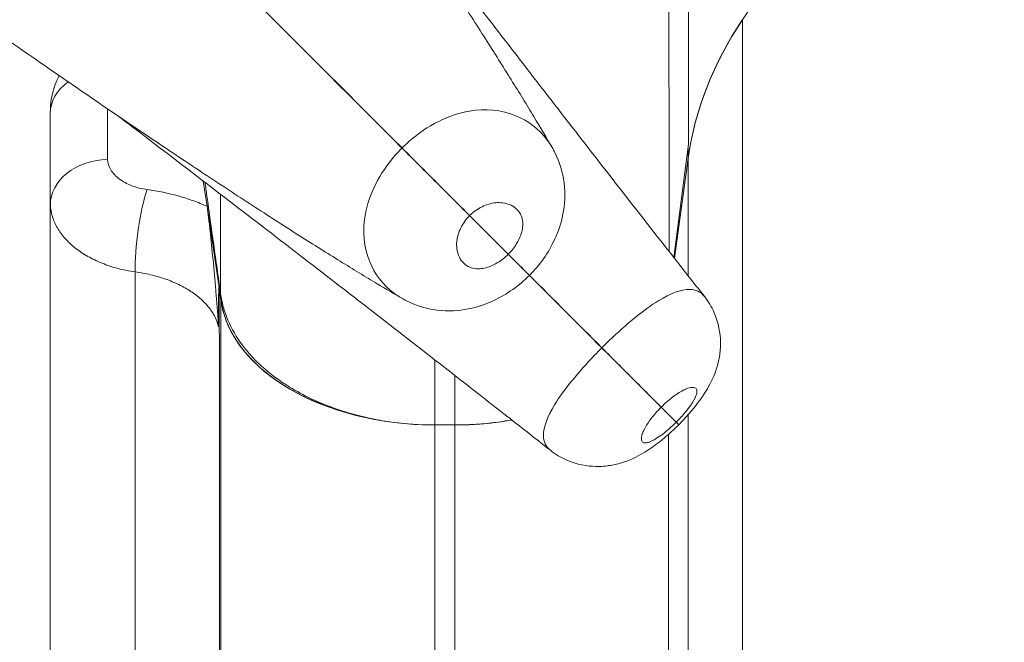
# Model space of a CAD drawing. Units: inches. Extents: x 1223937 to 1234115, y 910012 to 918186.
# Drawn here: x 1226863 to 1227001, y 913785 to 913872 of the extents above; entities that cross this region are included whole.
import ezdxf

# ---------------------------------------------------------------- set-up
doc = ezdxf.new("R2010")
doc.units = ezdxf.units.IN
doc.header["$MEASUREMENT"] = 0
doc.styles.get("Standard").update_dxf_attribs({"font": 'arial.ttf'})
doc.dimstyles.get("Standard").update_dxf_attribs({"dimtxt": 0.18, "dimasz": 0.18, "dimexe": 0.18, "dimexo": 0.0625, "dimgap": 0.09, "dimtad": 0, "dimtih": 1, "dimtoh": 1, "dimdec": 4, "dimzin": 0, "dimdsep": 46, "dimtxsty": 'Standard', "dimcen": 0.09, "dimadec": 0, "dimazin": 0, "dimtfac": 1, "dimtdec": 4, "dimtofl": 0, "dimtmove": 0, "dimatfit": 3, "dimfxl": 1, "dimtolj": 1, "dimtzin": 0, "dimarcsym": 0})

# ---------------------------------------------------------------- blocks, each defined once
blk = doc.blocks.new('*D24')
at = {"color": 0, "lineweight": -2, "transparency": 16777216}
for p, q in [((1224286.61, 917776.42), (1224186.43, 917776.42)), ((1224186.61, 917656.42), (1224186.61, 910131.78)), ((1224286.61, 910011.78), (1224186.43, 910011.78))]:
    blk.add_line(p, q, dxfattribs=at)
at = {"color": 0, "transparency": 16777216}
for points in [[(1224166.61, 917656.42), (1224206.61, 917656.42), (1224186.61, 917776.42)], [(1224166.61, 910131.78), (1224206.61, 910131.78), (1224186.61, 910011.78)]]:
    blk.add_solid(points, dxfattribs=at)
at = {"layer": 'Defpoints', "color": 0, "transparency": 16777216}
for p in [(1226818.26, 917776.42), (1224186.61, 910011.78), (1228663.76, 910011.78)]:
    blk.add_point(p, dxfattribs=at)
at = {"color": 0, "transparency": 16777216, "insert": (1224055.07, 913894.1), "char_height": 180, "attachment_point": 5, "rotation": 90}
blk.add_mtext('\\A1;775', dxfattribs=at)

msp = doc.modelspace()

# ---------------------------------------------------------------- linework, layer by layer
at = {"color": 0, "linetype": 'Continuous', "lineweight": 0}
for p, q in [((1226964.27813, 913871.70495), (1226964.27813, 913548.51521)), ((1226867.59502, 913858.87638), (1226867.59502, 913858.59387)), ((1226867.59502, 913858.59387), (1226867.59502, 913846.1579)), ((1226956.73448, 913854.35066), (1226954.66722, 913838.52207)), ((1226956.68494, 913852.37269), (1226956.68494, 913853.97132)), ((1226956.68494, 913852.37269), (1226954.76468, 913838.3979)), ((1226956.68494, 913852.33997), (1226954.7685, 913838.39302)), ((1226956.68494, 913852.33997), (1226956.68494, 913835.95374)), ((1226889.47945, 913845.69042), (1226888.96362, 913849.17723)), ((1226867.59502, 913845.85983), (1226867.59502, 913846.1579)), ((1226889.47945, 913845.69042), (1226891.1603, 913834.32848)), ((1226889.47945, 913845.6577), (1226891.1603, 913834.29576)), ((1226926.16175, 913844.34735), (1226931.55524, 913838.95387)), ((1226926.16785, 913844.35345), (1226931.56134, 913838.95997)), ((1226891.16753, 913834.2798), (1226891.1603, 913834.32848)), ((1226891.16753, 913834.24708), (1226891.1603, 913834.29576)), ((1226891.42046, 913832.58661), (1226891.1674, 913834.29696)), ((1226891.42004, 913832.5729), (1226891.16753, 913834.2798)), ((1226891.42005, 913832.54018), (1226891.16753, 913834.24708)), ((1226891.16773, 913834.22994), (1226891.42046, 913832.52136)), ((1226891.42046, 913832.58661), (1226891.42046, 913833.17046)), ((1226891.42046, 913832.52136), (1226891.42046, 913540.71764)), ((1226952.92248, 913817.58663), (1226955.01586, 913815.49325)), ((1226952.92857, 913817.59273), (1226955.02195, 913815.49935)), ((1226953.96386, 913816.55745), (1226953.96386, 913816.54525)), ((1226956.68494, 913816.52276), (1226956.68494, 913544.66)), ((1226924.07802, 913815.10167), (1226921.3063, 913815.10161)), ((1226924.07802, 913815.10088), (1226921.3063, 913815.10088)), ((1226921.3063, 913815.10088), (1226921.3063, 913537.2464)), ((1226924.07802, 913815.10088), (1226924.07802, 913537.2464)), ((1226953.96386, 913813.80507), (1226953.96386, 913540.71764))]:
    msp.add_line(p, q, dxfattribs=at)
for centre, major_axis, ratio, start_param, end_param in [((1227102.31755, 913834.33364), (-150, 0), 0.636702108, -0.806727163, -0.402044726), ((1227056.30441, 913846.82346), (-100, 0), 0.636702108, -0.402044726, -0.087266463), ((1227056.30441, 913846.79074), (-100, 0), 0.636702108, -0.402044726, -0.087266463), ((1226882.52472, 913846.13014), (-14.92966, 0.04921), 0.660355112, 0.031338836, 0.033553382)]:
    msp.add_ellipse(centre, major_axis=major_axis, ratio=ratio, start_param=start_param, end_param=end_param, dxfattribs=at)
at = {"color": 0, "linetype": 'Continuous', "lineweight": 0, "extrusion": (0, 0, -1)}
for centre, major_axis, ratio, start_param, end_param in [((1226875.59502, 913858.59387), (-8, 0), 0.771109866, 0, 0.807937777), ((1226875.59843, 913846.01941), (-7.99032, -0.39337), 0.770731328, 0.036103743, 1.60872169), ((1226881.11265, 913841.82068), (1.08859, 7.92559), 0.16260539, -2.33067449, -0.701403041), ((1226899.13206, 913834.80346), (-7.91387, -1.17078), 0.767720753, 0.105630953, 0.108415028), ((1226899.13206, 913834.77074), (-7.91387, -1.17078), 0.767720755, 0.102851594, 0.105630922), ((1226921.3063, 913834.23466), (-30, 0), 0.636702108, -1.30094822, -0.087108643), ((1226921.3063, 913834.20194), (-30, 0), 0.636702108, -1.570796327, -0.087108643), ((1226908.54255, 913830.55625), (9.87369, 14.52339), 0.996257656, -2.266309221, -2.23113857), ((1226924.07804, 913834.23465), (-29.99997, 0), 0.636702087, -2.488172234, -2.487807105), ((1226924.07817, 913834.20187), (-29.99981, 0), 0.636702091, -2.489151848, -2.488786586), ((1226924.07802, 913834.20194), (-30, 0), 0.636702108, -1.840326765, -1.570796327), ((1226921.30489, 913834.41825), (-30.33839, 0), 0.636702108, -1.57084283, -1.513346125)]:
    msp.add_ellipse(centre, major_axis=major_axis, ratio=ratio, start_param=start_param, end_param=end_param, dxfattribs=at)
at = {"color": 0, "linetype": 'Continuous', "lineweight": 0}
for points, knots in [([(1226799.5173, 914044.39661), (1226801.60121, 914041.81321), (1226803.68426, 914039.21963), (1226808.62216, 914033.04558), (1226811.47601, 914029.45666), (1226817.15829, 914022.27112), (1226819.98915, 914018.67147), (1226825.61686, 914011.47711), (1226828.41614, 914007.87935), (1226833.97196, 914000.70158), (1226836.73091, 913997.1185), (1226842.19724, 913989.98305), (1226844.90701, 913986.42761), (1226850.26614, 913979.36047), (1226852.91785, 913975.8457), (1226858.15202, 913968.87294), (1226860.73681, 913965.4119), (1226865.82841, 913958.55958), (1226868.33751, 913955.16526), (1226873.26915, 913948.45927), (1226875.69395, 913945.14457), (1226880.4486, 913938.6105), (1226882.78068, 913935.38812), (1226887.34182, 913929.05109), (1226889.57308, 913925.93346), (1226893.92483, 913919.81797), (1226896.04749, 913916.81715), (1226900.17481, 913910.94685), (1226902.18158, 913908.07443), (1226906.07041, 913902.47187), (1226907.95454, 913899.73884), (1226911.59209, 913894.4252), (1226913.34751, 913891.84176), (1226916.72249, 913886.83649), (1226918.34395, 913884.41193), (1226921.44689, 913879.73235), (1226922.93014, 913877.47476), (1226925.75379, 913873.13552), (1226927.09576, 913871.05155), (1226929.63562, 913867.06398), (1226930.83475, 913865.15844), (1226933.08977, 913861.52949), (1226934.14641, 913859.80477), (1226936.05622, 913856.64129), (1226936.91844, 913855.19046), (1226937.71818, 913853.82307)], [0, 0, 0, 0, 10.002241575, 10.002241575, 23.750232155, 23.750232155, 37.485038374, 37.485038374, 51.207736245, 51.207736245, 64.91850874, 64.91850874, 78.616669885, 78.616669885, 92.300784324, 92.300784324, 105.968759845, 105.968759845, 119.617928146, 119.617928146, 133.245127995, 133.245127995, 146.84680584, 146.84680584, 160.419151584, 160.419151584, 173.958291788, 173.958291788, 187.460569453, 187.460569453, 200.922949862, 200.922949862, 214.343608529, 214.343608529, 227.722786315, 227.722786315, 241.064053385, 241.064053385, 254.376243277, 254.376243277, 267.676587574, 267.676587574, 280.996218629, 280.996218629, 293.524836674, 293.524836674, 293.524836674, 293.524836674]), ([(1226916.69214, 913832.79703), (1226915.60047, 913833.4355), (1226914.45574, 913834.11373), (1226911.63161, 913835.80843), (1226909.90633, 913836.85984), (1226906.28806, 913839.09794), (1226904.39587, 913840.28374), (1226900.44572, 913842.79038), (1226898.38721, 913844.11136), (1226894.10607, 913846.88824), (1226891.88186, 913848.34509), (1226887.27367, 913851.39185), (1226884.88752, 913852.98319), (1226879.96169, 913856.29573), (1226877.4195, 913858.01866), (1226872.18928, 913861.5901), (1226869.49855, 913863.44053), (1226863.98014, 913867.26178), (1226861.14964, 913869.23463), (1226855.36161, 913873.2947), (1226852.40118, 913875.38405), (1226846.36404, 913879.67042), (1226843.28438, 913881.86963), (1226837.02022, 913886.36844), (1226833.83274, 913888.67026), (1226827.36492, 913893.36653), (1226824.08158, 913895.76323), (1226817.43449, 913900.64108), (1226814.06771, 913903.12452), (1226807.2665, 913908.16734), (1226803.82903, 913910.72903), (1226796.89944, 913915.91963), (1226793.40428, 913918.55086), (1226786.37245, 913923.87162), (1226782.83274, 913926.56351), (1226775.72505, 913931.99654), (1226772.15402, 913934.74006), (1226764.99692, 913940.26731), (1226761.40781, 913943.05342), (1226754.22771, 913948.65681), (1226750.63369, 913951.47649), (1226743.45681, 913957.13805), (1226739.87092, 913959.98235), (1226732.89292, 913965.5489), (1226729.49689, 913968.27279), (1226726.11859, 913970.99791)], [0, 0, 0, 0, 10.002327814, 10.002327814, 23.590124497, 23.590124497, 37.007584533, 37.007584533, 50.335028957, 50.335028957, 63.635914764, 63.635914764, 76.944712434, 76.944712434, 90.28033711, 90.28033711, 103.652623119, 103.652623119, 117.065807221, 117.065807221, 130.520599325, 130.520599325, 144.015506314, 144.015506314, 157.547718708, 157.547718708, 171.113719531, 171.113719531, 184.709706603, 184.709706603, 198.331886054, 198.331886054, 211.976676857, 211.976676857, 225.640855395, 225.640855395, 239.321662186, 239.321662186, 253.016888353, 253.016888353, 266.724956667, 266.724956667, 280.445010889, 280.445010889, 293.524884389, 293.524884389, 293.524884389, 293.524884389]), ([(1226803.84172, 913966.66739), (1226806.67768, 913963.83143), (1226809.51201, 913960.9971), (1226832.75215, 913937.75696), (1226852.60363, 913917.90548), (1226888.22253, 913882.28658), (1226903.802, 913866.70711), (1226916.71331, 913853.7958)], [-185.964243219, -185.964243219, -185.964243219, -185.964243219, -173.909428942, -173.909428942, -86.954712316, -86.954712316, -3.49805863, -3.49805863, -3.49805863, -3.49805863]), ([(1226803.84782, 913966.67349), (1226806.68378, 913963.83752), (1226809.51811, 913961.0032), (1226832.75824, 913937.76306), (1226852.60973, 913917.91158), (1226888.22863, 913882.29268), (1226903.8081, 913866.71321), (1226916.71941, 913853.80189)], [-185.964243219, -185.964243219, -185.964243219, -185.964243219, -173.909428942, -173.909428942, -86.954712316, -86.954712316, -3.49805863, -3.49805863, -3.49805863, -3.49805863]), ([(1226954.00465, 913910.77516), (1226954.00681, 913900.87542), (1226954.00859, 913891.21272), (1226954.00998, 913881.8147), (1226954.01124, 913873.3017), (1226954.01209, 913865.00623), (1226954.01272, 913856.95131), (1226954.01304, 913852.92386), (1226954.01334, 913848.95523), (1226954.01348, 913845.04676), (1226954.01355, 913843.13289), (1226954.01357, 913841.23444), (1226954.0136, 913839.35515)], [0.7404999911, 0.7404999911, 0.7404999911, 0.7404999911, 0.8327942912, 0.8327942912, 0.8327942912, 0.9163971456, 0.9163971456, 0.9163971456, 0.9581985728, 0.9581985728, 0.9581985728, 0.9786676207, 0.9786676207, 0.9786676207, 0.9786676207]), ([(1226956.73454, 913910.2392), (1226956.73454, 913902.47098), (1226956.73454, 913894.87577), (1226956.73454, 913884.56723), (1226956.73454, 913881.70596), (1226956.73453, 913877.45453), (1226956.73453, 913876.04328), (1226956.73453, 913873.24121), (1226956.73453, 913871.84984), (1226956.73453, 913864.94128), (1226956.73453, 913859.56864), (1226956.73448, 913854.35066)], [0.60021936536, 0.60021936536, 0.60021936536, 0.60021936536, 0.62733061385, 0.62733061385, 0.63788118983, 0.63788118983, 0.64315647781, 0.64315647781, 0.6484317658, 0.6484317658, 0.66953291775, 0.66953291775, 0.66953291775, 0.66953291775]), ([(1226912.34378, 913893.31404), (1226913.64321, 913891.61101), (1226914.9404, 913889.91244), (1226918.91646, 913884.71097), (1226921.58775, 913881.22321), (1226926.8974, 913874.30571), (1226929.53805, 913870.87298), (1226934.78035, 913864.07481), (1226937.3842, 913860.70652), (1226942.54827, 913854.04483), (1226945.11055, 913850.74879), (1226950.18862, 913844.23712), (1226952.70627, 913841.01917), (1226956.45354, 913836.24701), (1226957.70772, 913834.65282), (1226958.9533, 913833.07275)], [206.764229362, 206.764229362, 206.764229362, 206.764229362, 213.270751764, 213.270751764, 226.7540814, 226.7540814, 240.245599824, 240.245599824, 253.757335447, 253.757335447, 267.307160953, 267.307160953, 280.920375841, 280.920375841, 287.834410598, 287.834410598, 287.834410598, 287.834410598]), ([(1226867.59502, 913858.87639), (1226867.59502, 913858.88503), (1226867.59503, 913858.89293), (1226867.59506, 913858.90859), (1226867.59508, 913858.91554), (1226867.59519, 913858.94333), (1226867.59534, 913858.96419), (1226867.59615, 913859.04759), (1226867.59731, 913859.11012), (1226867.60409, 913859.36023), (1226867.61406, 913859.54775), (1226867.67351, 913860.29746), (1226867.76249, 913860.85765), (1226868.10064, 913862.27223), (1226868.41669, 913863.1185), (1226868.82358, 913863.91039)], [0, 0, 0, 0, 0.027387694, 0.027387694, 0.049247921, 0.049247921, 0.114828819, 0.114828819, 0.311577266, 0.311577266, 0.901977527, 0.901977527, 2.677364797, 2.677364797, 5.480865401, 5.480865401, 5.480865401, 5.480865401]), ([(1226875.59843, 913852.18829), (1226875.59198, 913852.31927), (1226875.59502, 913852.45026), (1226875.59502, 913852.58124), (1226875.59502, 913852.71222), (1226875.59502, 913852.84321), (1226875.59502, 913852.97419), (1226875.59502, 913853.23616), (1226875.59502, 913853.49813), (1226875.59502, 913853.7601), (1226875.59502, 913854.28403), (1226875.59502, 913854.80797), (1226875.59502, 913855.3319), (1226875.59502, 913856.37978), (1226875.59502, 913857.42765), (1226875.59502, 913858.47552), (1226875.59502, 913858.73864), (1226875.59502, 913859.00177), (1226875.59502, 913859.26489)], [0, 0, 0, 0, 0.00061716756, 0.00061716756, 0.00061716756, 0.00123433512, 0.00123433512, 0.00123433512, 0.00246867025, 0.00246867025, 0.00246867025, 0.0049373405, 0.0049373405, 0.0049373405, 0.009874681, 0.009874681, 0.009874681, 0.01111446651, 0.01111446651, 0.01111446651, 0.01111446651]), ([(1226937.44246, 913811.56191), (1226935.15664, 913813.36383), (1226932.84113, 913815.18388), (1226927.26803, 913819.55285), (1226923.98377, 913822.11832), (1226917.35136, 913827.2827), (1226914.00106, 913829.88339), (1226907.24511, 913835.11328), (1226903.83701, 913837.74445), (1226896.9709, 913843.03251), (1226893.51015, 913845.69156), (1226886.546, 913851.031), (1226883.03966, 913853.71366), (1226878.74427, 913856.99379), (1226877.97321, 913857.58236), (1226877.20118, 913858.17142)], [0, 0, 0, 0, 10.002200674, 10.002200674, 23.797692473, 23.797692473, 37.482210488, 37.482210488, 51.077171981, 51.077171981, 64.615297441, 64.615297441, 78.120368024, 78.120368024, 81.070126191, 81.070126191, 81.070126191, 81.070126191]), ([(1226916.71941, 913853.80189), (1226917.05984, 913854.14249), (1226917.41657, 913854.47478), (1226920.22713, 913856.91298), (1226923.17281, 913858.43631), (1226928.35005, 913859.32378), (1226930.57907, 913859.15502), (1226934.25937, 913857.62495), (1226935.80157, 913856.51565), (1226937.28148, 913854.52404), (1226937.50571, 913854.1805), (1226937.71818, 913853.82307)], [-0.4997619171, -0.4997619171, -0.4997619171, -0.4997619171, -0.4832961644, -0.4832961644, -0.3738753351, -0.3738753351, -0.2924439645, -0.2924439645, -0.2282623209, -0.2282623209, -0.2159489955, -0.2159489955, -0.2159489955, -0.2159489955]), ([(1226916.71331, 913853.7958), (1226916.37271, 913853.45537), (1226916.04042, 913853.09864), (1226913.60222, 913850.28807), (1226912.07889, 913847.3424), (1226911.19143, 913842.16515), (1226911.36019, 913839.93614), (1226912.89026, 913836.25583), (1226913.99955, 913834.71364), (1226915.99116, 913833.23373), (1226916.33471, 913833.00949), (1226916.69214, 913832.79703)], [-0.4997619171, -0.4997619171, -0.4997619171, -0.4997619171, -0.4832961644, -0.4832961644, -0.3738753351, -0.3738753351, -0.2924439645, -0.2924439645, -0.2282623209, -0.2282623209, -0.2159489955, -0.2159489955, -0.2159489955, -0.2159489955]), ([(1226916.71331, 913853.7958), (1226917.25403, 913853.25508), (1226917.899, 913852.61011), (1226919.33925, 913851.16986), (1226920.12352, 913850.38559), (1226921.84591, 913848.6632), (1226922.77478, 913847.73433), (1226924.56696, 913845.94215), (1226925.41313, 913845.09598), (1226926.16175, 913844.34735)], [-14.797922143, -14.797922143, -14.797922143, -14.797922143, -11.305407135, -11.305407135, -7.812892084, -7.812892084, -3.90644693, -3.90644693, 0, 0, 0, 0]), ([(1226916.71941, 913853.80189), (1226917.26013, 913853.26118), (1226917.9051, 913852.61621), (1226919.34535, 913851.17596), (1226920.12962, 913850.39169), (1226921.852, 913848.6693), (1226922.78088, 913847.74043), (1226924.57306, 913845.94825), (1226925.41923, 913845.10208), (1226926.16785, 913844.35345)], [-14.797922143, -14.797922143, -14.797922143, -14.797922143, -11.305407135, -11.305407135, -7.812892084, -7.812892084, -3.90644693, -3.90644693, 0, 0, 0, 0]), ([(1226934.51571, 913836.0056), (1226935.2195, 913836.70973), (1226935.87486, 913837.47951), (1226937.06926, 913839.16293), (1226937.60666, 913840.06982), (1226938.53966, 913842.10256), (1226938.94151, 913843.23956), (1226939.45626, 913845.83424), (1226939.57276, 913847.31825), (1226939.18935, 913850.35515), (1226938.75909, 913851.82784), (1226937.95875, 913853.39778), (1226937.84135, 913853.61246), (1226937.71818, 913853.82307)], [0.0000623451, 0.0000623451, 0.0000623451, 0.0000623451, 0.0432396752, 0.0432396752, 0.0864170053, 0.0864170053, 0.1295943353, 0.1295943353, 0.1727716654, 0.1727716654, 0.2099551692, 0.2099551692, 0.2159489955, 0.2159489955, 0.2159489955, 0.2159489955]), ([(1226881.11265, 913847.98956), (1226880.73197, 913848.04185), (1226880.36308, 913848.11345), (1226880.00557, 913848.20369), (1226879.64806, 913848.29392), (1226879.30063, 913848.40329), (1226878.96788, 913848.53108), (1226878.30237, 913848.78666), (1226877.71722, 913849.10548), (1226877.21794, 913849.48522), (1226876.71865, 913849.86496), (1226876.32908, 913850.28715), (1226876.05155, 913850.75018), (1226875.77403, 913851.21321), (1226875.62284, 913851.69256), (1226875.59843, 913852.18829)], [0, 0, 0, 0, 0.001153703555, 0.001153703555, 0.001153703555, 0.002307407109, 0.002307407109, 0.002307407109, 0.004614814218, 0.004614814218, 0.004614814218, 0.006922221328, 0.006922221328, 0.006922221328, 0.009229628437, 0.009229628437, 0.009229628437, 0.009229628437]), ([(1226891.37106, 913833.51142), (1226891.29441, 913834.0788), (1226891.21211, 913834.64583), (1226891.05264, 913835.7802), (1226890.81342, 913837.48175), (1226890.25525, 913841.45205), (1226889.68887, 913845.48074), (1226889.28197, 913848.37506), (1226889.19402, 913849.00064)], [0, 0, 0, 0, 0.00254546907, 0.00254546907, 0.00509093814, 0.01018187628, 0.02036375255, 0.02317129302, 0.02317129302, 0.02317129302, 0.02317129302]), ([(1226889.47945, 913845.6577), (1226888.84749, 913845.94051), (1226888.19192, 913846.20339), (1226887.52237, 913846.44296), (1226886.85281, 913846.68253), (1226886.16885, 913846.8992), (1226885.47081, 913847.09353), (1226884.07474, 913847.48219), (1226882.62282, 913847.78214), (1226881.11265, 913847.98956)], [0, 0, 0, 0, 0.002316204401, 0.002316204401, 0.002316204401, 0.004632408801, 0.004632408801, 0.004632408801, 0.009264817603, 0.009264817603, 0.009264817603, 0.009264817603]), ([(1226891.37106, 913833.51142), (1226891.37108, 913836.34063), (1226891.3711, 913839.20781), (1226891.37117, 913842.10926), (1226891.37122, 913843.83754), (1226891.37128, 913845.57821), (1226891.37135, 913847.3311)], [0, 0, 0, 0, 0.03081370763, 0.03081370763, 0.03081370763, 0.04916831346, 0.04916831346, 0.04916831346, 0.04916831346]), ([(1226867.59502, 913845.85983), (1226867.59502, 913828.82099), (1226867.59502, 913811.69738), (1226867.59502, 913775.772), (1226867.59502, 913756.80294), (1226867.59502, 913717.17485), (1226867.59502, 913696.60538), (1226867.59502, 913654.54791), (1226867.59502, 913632.99911), (1226867.59502, 913588.83876), (1226867.59502, 913566.27476), (1226867.59502, 913543.71075)], [0.0234700056, 0.0234700056, 0.0234700056, 0.0234700056, 0.2178691225, 0.2178691225, 0.4134018419, 0.4134018419, 0.6089345613, 0.6089345613, 0.8044672806, 0.8044672806, 1, 1, 1, 1]), ([(1226867.60237, 913845.84859), (1226867.62859, 913845.29687), (1226867.72409, 913844.75435), (1226867.88595, 913844.22063), (1226868.04781, 913843.68692), (1226868.27601, 913843.16201), (1226868.57328, 913842.6463), (1226868.87054, 913842.13058), (1226869.22968, 913841.6369), (1226869.6464, 913841.16697), (1226870.06311, 913840.69704), (1226870.53789, 913840.24994), (1226871.07294, 913839.82657), (1226871.34046, 913839.61488), (1226871.62106, 913839.41086), (1226871.91196, 913839.21616), (1226872.20286, 913839.02147), (1226872.50481, 913838.8355), (1226872.81762, 913838.65812), (1226873.44326, 913838.30336), (1226874.11219, 913837.9828), (1226874.82593, 913837.69766), (1226875.1828, 913837.55509), (1226875.54908, 913837.42225), (1226875.92032, 913837.30053), (1226876.29157, 913837.17881), (1226876.66903, 913837.06768), (1226877.05264, 913836.96702), (1226877.81986, 913836.76571), (1226878.61152, 913836.60604), (1226879.42856, 913836.48959)], [0, 0, 0, 0, 0.00247176132, 0.00247176132, 0.00247176132, 0.00494352264, 0.00494352264, 0.00494352264, 0.00741528395, 0.00741528395, 0.00741528395, 0.00988704527, 0.00988704527, 0.00988704527, 0.01112292593, 0.01112292593, 0.01112292593, 0.01235880659, 0.01235880659, 0.01235880659, 0.01483056791, 0.01483056791, 0.01483056791, 0.01606644857, 0.01606644857, 0.01606644857, 0.01730232923, 0.01730232923, 0.01730232923, 0.01977409054, 0.01977409054, 0.01977409054, 0.01977409054]), ([(1226931.56134, 913838.95997), (1226932.0051, 913839.4042), (1226932.40448, 913839.90689), (1226932.72789, 913840.43936), (1226932.9588, 913840.81952), (1226933.15166, 913841.21398), (1226933.29815, 913841.62148), (1226933.51008, 913842.21103), (1226933.61899, 913842.81566), (1226933.58048, 913843.39093), (1226933.55782, 913843.7294), (1226933.48357, 913844.05152), (1226933.35917, 913844.34579), (1226933.23, 913844.65133), (1226933.04534, 913844.92832), (1226932.82276, 913845.16217), (1226932.57865, 913845.41865), (1226932.28488, 913845.62961), (1226931.95933, 913845.78961), (1226931.59119, 913845.97053), (1226931.18663, 913846.08583), (1226930.75745, 913846.1371), (1226930.1261, 913846.21251), (1226929.45637, 913846.14632), (1226928.79448, 913845.94817), (1226928.1816, 913845.7647), (1226927.58636, 913845.47175), (1226927.03791, 913845.08559), (1226926.72801, 913844.86739), (1226926.43583, 913844.62108), (1226926.16785, 913844.35345)], [0.0001381246, 0.0001381246, 0.0001381246, 0.0001381246, 0.0604700675, 0.0604700675, 0.0604700675, 0.1035450095, 0.1035450095, 0.1035450095, 0.1658629344, 0.1658629344, 0.1658629344, 0.2025276267, 0.2025276267, 0.2025276267, 0.2405976489, 0.2405976489, 0.2405976489, 0.2823505087, 0.2823505087, 0.2823505087, 0.3295642713, 0.3295642713, 0.3295642713, 0.3990198084, 0.3990198084, 0.3990198084, 0.463332422, 0.463332422, 0.463332422, 0.4996728752, 0.4996728752, 0.4996728752, 0.4996728752]), ([(1226891.05876, 913829.41668), (1226891.04659, 913829.61452), (1226891.03279, 913829.80596), (1226891.01871, 913829.99632), (1226891.00463, 913830.18667), (1226890.99013, 913830.37535), (1226890.97546, 913830.56337), (1226890.94612, 913830.93941), (1226890.91611, 913831.31274), (1226890.88584, 913831.68506), (1226890.82532, 913832.42968), (1226890.76362, 913833.17105), (1226890.70131, 913833.90607), (1226890.57668, 913835.37612), (1226890.44983, 913836.81569), (1226890.31919, 913838.20719), (1226890.18856, 913839.5987), (1226890.05415, 913840.94244), (1226889.9135, 913842.2105), (1226889.87834, 913842.52751), (1226889.84278, 913842.83972), (1226889.80677, 913843.14645), (1226889.77076, 913843.45317), (1226889.73444, 913843.75313), (1226889.69815, 913844.04263), (1226889.62556, 913844.62164), (1226889.55268, 913845.16266), (1226889.47945, 913845.6577)], [0, 0, 0, 0, 0.0005758511, 0.0005758511, 0.0005758511, 0.00115170221, 0.00115170221, 0.00115170221, 0.00230340441, 0.00230340441, 0.00230340441, 0.00460680883, 0.00460680883, 0.00460680883, 0.00921361766, 0.00921361766, 0.00921361766, 0.01382042648, 0.01382042648, 0.01382042648, 0.01497212869, 0.01497212869, 0.01497212869, 0.0161238309, 0.0161238309, 0.0161238309, 0.01842723531, 0.01842723531, 0.01842723531, 0.01842723531]), ([(1226931.55524, 913838.95387), (1226931.11101, 913838.51011), (1226930.60832, 913838.11073), (1226930.07585, 913837.78732), (1226929.69568, 913837.55641), (1226929.30123, 913837.36355), (1226928.89373, 913837.21706), (1226928.30418, 913837.00513), (1226927.69955, 913836.89622), (1226927.12427, 913836.93473), (1226926.78581, 913836.95739), (1226926.46368, 913837.03163), (1226926.16942, 913837.15604), (1226925.86388, 913837.28521), (1226925.58689, 913837.46986), (1226925.35304, 913837.69245), (1226925.09656, 913837.93656), (1226924.88559, 913838.23033), (1226924.7256, 913838.55588), (1226924.54468, 913838.92401), (1226924.42937, 913839.32858), (1226924.37811, 913839.75775), (1226924.3027, 913840.38911), (1226924.36889, 913841.05884), (1226924.56704, 913841.72073), (1226924.75051, 913842.33361), (1226925.04346, 913842.92884), (1226925.42961, 913843.47729), (1226925.64781, 913843.7872), (1226925.89413, 913844.07938), (1226926.16175, 913844.34735)], [0.0001381246, 0.0001381246, 0.0001381246, 0.0001381246, 0.0604700674, 0.0604700674, 0.0604700674, 0.1035450092, 0.1035450092, 0.1035450092, 0.1658629342, 0.1658629342, 0.1658629342, 0.2025276257, 0.2025276257, 0.2025276257, 0.2405976472, 0.2405976472, 0.2405976472, 0.2823505094, 0.2823505094, 0.2823505094, 0.3295642712, 0.3295642712, 0.3295642712, 0.399019809, 0.399019809, 0.399019809, 0.4633324203, 0.4633324203, 0.4633324203, 0.4996728752, 0.4996728752, 0.4996728752, 0.4996728752]), ([(1226931.55524, 913838.95387), (1226932.25908, 913838.25003), (1226932.86442, 913837.64469), (1226933.84809, 913836.66102), (1226934.20012, 913836.30899), (1226934.46552, 913836.04358), (1226934.5096, 913835.9995), (1226934.50961, 913835.9995)], [-11.485638369, -11.485638369, -11.485638369, -11.485638369, -7.812889493, -7.812889493, -3.906444662, -3.906444662, -1.963312654, -1.963312654, -1.963312654, -1.963312654]), ([(1226931.56134, 913838.95997), (1226932.26518, 913838.25613), (1226932.87052, 913837.65079), (1226933.85419, 913836.66712), (1226934.20622, 913836.31509), (1226934.47162, 913836.04968), (1226934.5157, 913836.0056), (1226934.51571, 913836.0056)], [-11.485638369, -11.485638369, -11.485638369, -11.485638369, -7.812889493, -7.812889493, -3.906444662, -3.906444662, -1.963312654, -1.963312654, -1.963312654, -1.963312654]), ([(1226879.42856, 913836.48959), (1226879.44928, 913826.02989), (1226879.44904, 913815.53377), (1226879.44224, 913804.8338), (1226879.43544, 913794.13383), (1226879.42215, 913783.22856), (1226879.41531, 913771.94327), (1226879.40846, 913760.65798), (1226879.40818, 913748.97628), (1226879.41023, 913736.94703), (1226879.41074, 913733.93972), (1226879.41141, 913730.9124), (1226879.41215, 913727.86979), (1226879.4129, 913724.82719), (1226879.41374, 913721.76813), (1226879.41459, 913718.69336), (1226879.41631, 913712.54382), (1226879.41811, 913706.33144), (1226879.41948, 913700.06181), (1226879.42086, 913693.79217), (1226879.42175, 913687.46441), (1226879.42187, 913681.08627), (1226879.422, 913674.70814), (1226879.42155, 913668.29007), (1226879.42116, 913661.82729), (1226879.42038, 913648.90173), (1226879.41986, 913635.79761), (1226879.42469, 913622.47403), (1226879.4259, 913619.14313), (1226879.42746, 913615.79843), (1226879.4294, 913612.43946), (1226879.43134, 913609.08048), (1226879.43362, 913605.70754), (1226879.43599, 913602.32261), (1226879.44075, 913595.55276), (1226879.44591, 913588.73496), (1226879.4494, 913581.88522), (1226879.4529, 913575.03548), (1226879.45473, 913568.15226), (1226879.45263, 913561.25764), (1226879.45053, 913554.36302), (1226879.44451, 913547.45691), (1226879.43218, 913540.55117)], [0.0084827706, 0.0084827706, 0.0084827706, 0.0084827706, 0.0513574279, 0.0513574279, 0.0513574279, 0.0942320853, 0.0942320853, 0.0942320853, 0.1371067427, 0.1371067427, 0.1371067427, 0.1478254071, 0.1478254071, 0.1478254071, 0.1585440714, 0.1585440714, 0.1585440714, 0.1799814001, 0.1799814001, 0.1799814001, 0.2014187288, 0.2014187288, 0.2014187288, 0.2228560575, 0.2228560575, 0.2228560575, 0.2657307149, 0.2657307149, 0.2657307149, 0.2764493792, 0.2764493792, 0.2764493792, 0.2871680436, 0.2871680436, 0.2871680436, 0.3086053723, 0.3086053723, 0.3086053723, 0.330042701, 0.330042701, 0.330042701, 0.3514800297, 0.3514800297, 0.3514800297, 0.3514800297]), ([(1226879.42856, 913836.48959), (1226880.17753, 913836.38948), (1226880.90435, 913836.25563), (1226881.60996, 913836.08948), (1226882.31557, 913835.92332), (1226882.99997, 913835.72487), (1226883.66261, 913835.49325), (1226883.99392, 913835.37744), (1226884.32047, 913835.25293), (1226884.63607, 913835.12213), (1226884.95167, 913834.99133), (1226885.25764, 913834.85382), (1226885.55419, 913834.70973), (1226886.14729, 913834.42157), (1226886.70286, 913834.10723), (1226887.22051, 913833.76646), (1226887.73816, 913833.42569), (1226888.21935, 913833.05627), (1226888.64629, 913832.67216), (1226889.07323, 913832.28805), (1226889.45047, 913831.88681), (1226889.7782, 913831.46852), (1226889.94206, 913831.25937), (1226890.09353, 913831.04595), (1226890.23228, 913830.82815), (1226890.37102, 913830.61035), (1226890.49694, 913830.3881), (1226890.60823, 913830.16475), (1226890.83081, 913829.71807), (1226890.99719, 913829.26378), (1226891.10744, 913828.80189)], [0, 0, 0, 0, 0.00226596849, 0.00226596849, 0.00226596849, 0.00453193698, 0.00453193698, 0.00453193698, 0.00566492122, 0.00566492122, 0.00566492122, 0.00679790547, 0.00679790547, 0.00679790547, 0.00906387396, 0.00906387396, 0.00906387396, 0.01132984245, 0.01132984245, 0.01132984245, 0.01359581093, 0.01359581093, 0.01359581093, 0.01472879518, 0.01472879518, 0.01472879518, 0.01586177942, 0.01586177942, 0.01586177942, 0.01812772385, 0.01812772385, 0.01812772385, 0.01812772385]), ([(1226934.50961, 913835.9995), (1226933.80548, 913835.29571), (1226933.0357, 913834.64034), (1226931.35227, 913833.44595), (1226930.44538, 913832.90854), (1226928.41265, 913831.97555), (1226927.27565, 913831.5737), (1226924.68097, 913831.05895), (1226923.19695, 913830.94244), (1226920.16005, 913831.32586), (1226918.68737, 913831.75611), (1226917.11743, 913832.55646), (1226916.90275, 913832.67385), (1226916.69214, 913832.79703)], [0.0000623451, 0.0000623451, 0.0000623451, 0.0000623451, 0.0432396752, 0.0432396752, 0.0864170053, 0.0864170053, 0.1295943353, 0.1295943353, 0.1727716654, 0.1727716654, 0.2099551692, 0.2099551692, 0.2159489955, 0.2159489955, 0.2159489955, 0.2159489955]), ([(1226891.1603, 913834.29576), (1226891.157, 913834.30278), (1226891.15436, 913834.2987), (1226891.15204, 913834.29119), (1226891.14972, 913834.28368), (1226891.14769, 913834.27208), (1226891.14585, 913834.25866), (1226891.14216, 913834.2318), (1226891.13918, 913834.1978), (1226891.13647, 913834.16103), (1226891.13105, 913834.08748), (1226891.12677, 913834.00209), (1226891.12295, 913833.91307), (1226891.11531, 913833.73504), (1226891.10955, 913833.54122), (1226891.10448, 913833.34192), (1226891.09433, 913832.94331), (1226891.08714, 913832.52051), (1226891.08119, 913832.0896), (1226891.06929, 913831.22779), (1226891.06263, 913830.33035), (1226891.05876, 913829.41668)], [0.000080214293, 0.000080214293, 0.000080214293, 0.000080214293, 0.000203431526, 0.000203431526, 0.000203431526, 0.000326648759, 0.000326648759, 0.000326648759, 0.000573083225, 0.000573083225, 0.000573083225, 0.001065952156, 0.001065952156, 0.001065952156, 0.00205169002, 0.00205169002, 0.00205169002, 0.004023165748, 0.004023165748, 0.004023165748, 0.007966117204, 0.007966117204, 0.007966117204, 0.007966117204]), ([(1226891.10745, 913828.80188), (1226891.10801, 913829.7808), (1226891.11038, 913830.74861), (1226891.11623, 913831.69272), (1226891.11915, 913832.16477), (1226891.12288, 913832.63152), (1226891.12864, 913833.08252), (1226891.13151, 913833.30802), (1226891.13485, 913833.52999), (1226891.13952, 913833.74134), (1226891.14185, 913833.84702), (1226891.14449, 913833.95044), (1226891.14805, 913834.04541), (1226891.14983, 913834.0929), (1226891.15181, 913834.13855), (1226891.15447, 913834.17804), (1226891.1558, 913834.19778), (1226891.15728, 913834.21607), (1226891.15921, 913834.22929), (1226891.16018, 913834.23591), (1226891.16127, 913834.24139), (1226891.16261, 913834.24324), (1226891.16396, 913834.2451), (1226891.16567, 913834.24339), (1226891.16772, 913834.22999)], [0, 0, 0, 0, 0.00411178433, 0.00411178433, 0.00411178433, 0.006167676495, 0.006167676495, 0.006167676495, 0.007195622577, 0.007195622577, 0.007195622577, 0.007709595618, 0.007709595618, 0.007709595618, 0.007966582139, 0.007966582139, 0.007966582139, 0.008095075399, 0.008095075399, 0.008095075399, 0.008159322029, 0.008159322029, 0.008159322029, 0.008223568659, 0.008223568659, 0.008223568659, 0.008223568659]), ([(1226891.2068, 913541.00517), (1226891.22682, 913547.88527), (1226891.23551, 913554.76376), (1226891.23714, 913561.62864), (1226891.23877, 913568.49352), (1226891.23333, 913575.34165), (1226891.22528, 913582.15357), (1226891.21723, 913588.9655), (1226891.20656, 913595.74207), (1226891.1978, 913602.4663), (1226891.19342, 913605.82842), (1226891.18956, 913609.17728), (1226891.18665, 913612.51129), (1226891.18373, 913615.8453), (1226891.18166, 913619.16489), (1226891.18022, 913622.47078), (1226891.17449, 913635.69435), (1226891.17899, 913648.69925), (1226891.18191, 913661.52885), (1226891.18264, 913664.73625), (1226891.18328, 913667.93267), (1226891.18364, 913671.11874), (1226891.18399, 913674.30482), (1226891.18407, 913677.4815), (1226891.18371, 913680.64389), (1226891.18299, 913686.96866), (1226891.18066, 913693.23933), (1226891.17783, 913699.45026), (1226891.175, 913705.66118), (1226891.17167, 913711.81238), (1226891.16897, 913717.89776), (1226891.16762, 913720.94044), (1226891.16644, 913723.96666), (1226891.16556, 913726.9756), (1226891.16469, 913729.98455), (1226891.16413, 913732.97382), (1226891.16402, 913735.93949), (1226891.16382, 913741.87082), (1226891.16545, 913747.71153), (1226891.17012, 913753.45437), (1226891.17246, 913756.32579), (1226891.17556, 913759.17268), (1226891.17956, 913761.99426), (1226891.18356, 913764.81585), (1226891.18839, 913767.6125), (1226891.19361, 913770.38718), (1226891.2145, 913781.48591), (1226891.24151, 913792.23386), (1226891.24639, 913802.81512), (1226891.24883, 913808.10576), (1226891.24575, 913813.35494), (1226891.23375, 913818.58375), (1226891.22174, 913823.81255), (1226891.20082, 913829.02006), (1226891.16773, 913834.22994)], [0, 0, 0, 0, 0.0213902828, 0.0213902828, 0.0213902828, 0.0427805657, 0.0427805657, 0.0427805657, 0.0641708485, 0.0641708485, 0.0641708485, 0.07486599, 0.07486599, 0.07486599, 0.0855611314, 0.0855611314, 0.0855611314, 0.1283416971, 0.1283416971, 0.1283416971, 0.1390368385, 0.1390368385, 0.1390368385, 0.1497319799, 0.1497319799, 0.1497319799, 0.1711222628, 0.1711222628, 0.1711222628, 0.1925125456, 0.1925125456, 0.1925125456, 0.2032076871, 0.2032076871, 0.2032076871, 0.2139028285, 0.2139028285, 0.2139028285, 0.2352931113, 0.2352931113, 0.2352931113, 0.2459882528, 0.2459882528, 0.2459882528, 0.2566833942, 0.2566833942, 0.2566833942, 0.2994639599, 0.2994639599, 0.2994639599, 0.3208542427, 0.3208542427, 0.3208542427, 0.3422445256, 0.3422445256, 0.3422445256, 0.3422445256]), ([(1226919.5629, 913815.1336), (1226917.80509, 913815.20146), (1226916.07303, 913815.37115), (1226914.36671, 913815.64269), (1226913.37294, 913815.80084), (1226912.38704, 913815.99387), (1226911.41213, 913816.22238), (1226910.40512, 913816.45842), (1226909.42307, 913816.72924), (1226908.4696, 913817.03235), (1226906.92446, 913817.52356), (1226905.45054, 913818.09985), (1226904.04581, 913818.76274), (1226902.9851, 913819.26329), (1226901.96228, 913819.81562), (1226901.00765, 913820.40297), (1226899.56495, 913821.2906), (1226898.26326, 913822.26277), (1226897.10289, 913823.31972), (1226896.59516, 913823.78219), (1226896.11358, 913824.26229), (1226895.66307, 913824.75635), (1226895.21863, 913825.24375), (1226894.80827, 913825.74024), (1226894.43078, 913826.24593), (1226893.59553, 913827.36483), (1226892.92061, 913828.52806), (1226892.4079, 913829.73616), (1226892.14941, 913830.34522), (1226891.93196, 913830.96789), (1226891.75942, 913831.59479), (1226891.67219, 913831.91173), (1226891.59634, 913832.22969), (1226891.53174, 913832.5489), (1226891.49923, 913832.70954), (1226891.46957, 913832.87048), (1226891.44276, 913833.03171), (1226891.41622, 913833.19134), (1226891.3927, 913833.35127), (1226891.37106, 913833.51142)], [0.00172724665, 0.00172724665, 0.00172724665, 0.00172724665, 0.00697703019, 0.00697703019, 0.00697703019, 0.01003451554, 0.01003451554, 0.01003451554, 0.01319270087, 0.01319270087, 0.01319270087, 0.01831065834, 0.01831065834, 0.01831065834, 0.0221752469, 0.0221752469, 0.0221752469, 0.02801562214, 0.02801562214, 0.02801562214, 0.03057109859, 0.03057109859, 0.03057109859, 0.03309208593, 0.03309208593, 0.03309208593, 0.0386701645, 0.0386701645, 0.0386701645, 0.04148235927, 0.04148235927, 0.04148235927, 0.04290407155, 0.04290407155, 0.04290407155, 0.04361952313, 0.04361952313, 0.04361952313, 0.04432791401, 0.04432791401, 0.04432791401, 0.04432791401]), ([(1226944.6354, 913825.88591), (1226944.97562, 913826.22671), (1226945.32393, 913826.56742), (1226948.00229, 913829.13782), (1226950.43343, 913831.17569), (1226954.20707, 913833.46676), (1226955.68241, 913834.05168), (1226957.72013, 913834.0165), (1226958.43532, 913833.73447), (1226958.9533, 913833.07275)], [-0.4997619171, -0.4997619171, -0.4997619171, -0.4997619171, -0.4832961644, -0.4832961644, -0.3738753351, -0.3738753351, -0.2924439645, -0.2924439645, -0.2382641228, -0.2382641228, -0.2382641228, -0.2382641228]), ([(1226891.42046, 913832.52136), (1226891.42046, 913832.52575), (1226891.42036, 913832.53104), (1226891.42017, 913832.53669), (1226891.42013, 913832.53782), (1226891.42009, 913832.539), (1226891.42005, 913832.54018)], [0, 0, 0, 0, 0.0000189076784, 0.0000189076784, 0.0000189076784, 0.00002268474326, 0.00002268474326, 0.00002268474326, 0.00002268474326]), ([(1226955.38327, 913815.13803), (1226955.89913, 913815.65403), (1226956.40351, 913816.19424), (1226957.38115, 913817.32646), (1226957.85048, 913817.91109), (1226958.78665, 913819.21299), (1226959.25173, 913819.91648), (1226960.18944, 913821.70681), (1226960.73792, 913822.78545), (1226961.15304, 913825.2702), (1226961.22224, 913825.95016), (1226961.18135, 913827.90517), (1226960.96362, 913829.34402), (1226959.95785, 913831.60778), (1226959.50412, 913832.374), (1226958.9533, 913833.07275)], [0.0000938494, 0.0000938494, 0.0000938494, 0.0000938494, 0.0477279041, 0.0477279041, 0.0953619588, 0.0953619588, 0.1429960135, 0.1429960135, 0.1906300681, 0.1906300681, 0.2055550067, 0.2055550067, 0.2272570138, 0.2272570138, 0.2382641228, 0.2382641228, 0.2382641228, 0.2382641228]), ([(1226944.6293, 913825.87981), (1226944.2885, 913825.53958), (1226943.94778, 913825.19127), (1226941.37739, 913822.51291), (1226939.33952, 913820.08178), (1226937.04845, 913816.30813), (1226936.46353, 913814.8328), (1226936.4987, 913812.79508), (1226936.78073, 913812.07988), (1226937.44246, 913811.56191)], [-0.4997619171, -0.4997619171, -0.4997619171, -0.4997619171, -0.4832961644, -0.4832961644, -0.3738753351, -0.3738753351, -0.2924439645, -0.2924439645, -0.2382641228, -0.2382641228, -0.2382641228, -0.2382641228]), ([(1226944.6293, 913825.87981), (1226945.43159, 913825.07752), (1226946.25994, 913824.24917), (1226947.89398, 913822.61513), (1226948.68719, 913821.82191), (1226950.24133, 913820.26777), (1226950.97244, 913819.53667), (1226952.17347, 913818.33564), (1226952.63191, 913817.8772), (1226952.92248, 913817.58663)], [-14.797922143, -14.797922143, -14.797922143, -14.797922143, -11.305407135, -11.305407135, -7.812892084, -7.812892084, -3.90644693, -3.90644693, 0, 0, 0, 0]), ([(1226944.6354, 913825.88591), (1226945.43769, 913825.08362), (1226946.26604, 913824.25527), (1226947.90008, 913822.62122), (1226948.69329, 913821.82801), (1226950.24743, 913820.27387), (1226950.97854, 913819.54277), (1226952.17957, 913818.34174), (1226952.63801, 913817.8833), (1226952.92857, 913817.59273)], [-14.797922143, -14.797922143, -14.797922143, -14.797922143, -11.305407135, -11.305407135, -7.812892084, -7.812892084, -3.90644693, -3.90644693, 0, 0, 0, 0]), ([(1226924.078, 913822.04202), (1226924.078, 913821.7469), (1226924.078, 913821.45213), (1226924.078, 913821.15775), (1226924.07801, 913819.12393), (1226924.07802, 913817.10857), (1226924.07802, 913815.10105)], [0.97643739826, 0.97643739826, 0.97643739826, 0.97643739826, 0.97941668187, 0.97941668187, 0.97941668187, 1, 1, 1, 1]), ([(1226955.02195, 913815.49935), (1226955.46586, 913815.94344), (1226955.89684, 913816.41452), (1226956.28422, 913816.88303), (1226956.56079, 913817.21754), (1226956.81532, 913817.55031), (1226957.04166, 913817.87796), (1226957.36912, 913818.35199), (1226957.62969, 913818.80496), (1226957.77895, 913819.19246), (1226957.86678, 913819.42044), (1226957.91379, 913819.6213), (1226957.91747, 913819.78748), (1226957.9213, 913819.96003), (1226957.87787, 913820.09579), (1226957.79493, 913820.19), (1226957.70397, 913820.29333), (1226957.56461, 913820.34988), (1226957.38761, 913820.36133), (1226957.18745, 913820.37428), (1226956.94193, 913820.33053), (1226956.65974, 913820.23481), (1226956.24461, 913820.094), (1226955.75952, 913819.84317), (1226955.2395, 913819.50315), (1226954.75799, 913819.1883), (1226954.25524, 913818.80287), (1226953.75644, 913818.36707), (1226953.47459, 913818.12081), (1226953.19644, 913817.86047), (1226952.92857, 913817.59273)], [0.0001381246, 0.0001381246, 0.0001381246, 0.0001381246, 0.0604700674, 0.0604700674, 0.0604700674, 0.1035450093, 0.1035450093, 0.1035450093, 0.1658629342, 0.1658629342, 0.1658629342, 0.2025276263, 0.2025276263, 0.2025276263, 0.2405976482, 0.2405976482, 0.2405976482, 0.282350509, 0.282350509, 0.282350509, 0.3295642712, 0.3295642712, 0.3295642712, 0.3990198091, 0.3990198091, 0.3990198091, 0.4633324199, 0.4633324199, 0.4633324199, 0.4996728752, 0.4996728752, 0.4996728752, 0.4996728752]), ([(1226955.01586, 913815.49325), (1226954.57177, 913815.04935), (1226954.10069, 913814.61836), (1226953.63217, 913814.23099), (1226953.29767, 913813.95442), (1226952.96489, 913813.69989), (1226952.63724, 913813.47354), (1226952.16322, 913813.14609), (1226951.71025, 913812.88552), (1226951.32275, 913812.73625), (1226951.09477, 913812.64843), (1226950.8939, 913812.60141), (1226950.72773, 913812.59773), (1226950.55518, 913812.59391), (1226950.41942, 913812.63733), (1226950.32521, 913812.72027), (1226950.22188, 913812.81124), (1226950.16533, 913812.95059), (1226950.15388, 913813.1276), (1226950.14093, 913813.32776), (1226950.18467, 913813.57328), (1226950.28039, 913813.85547), (1226950.4212, 913814.2706), (1226950.67204, 913814.75569), (1226951.01206, 913815.2757), (1226951.32691, 913815.75722), (1226951.71233, 913816.25997), (1226952.14814, 913816.75877), (1226952.3944, 913817.04062), (1226952.65474, 913817.31877), (1226952.92248, 913817.58663)], [0.0001381246, 0.0001381246, 0.0001381246, 0.0001381246, 0.0604700675, 0.0604700675, 0.0604700675, 0.1035450093, 0.1035450093, 0.1035450093, 0.1658629342, 0.1658629342, 0.1658629342, 0.2025276265, 0.2025276265, 0.2025276265, 0.2405976486, 0.2405976486, 0.2405976486, 0.2823505089, 0.2823505089, 0.2823505089, 0.3295642713, 0.3295642713, 0.3295642713, 0.3990198088, 0.3990198088, 0.3990198088, 0.4633324209, 0.4633324209, 0.4633324209, 0.4996728752, 0.4996728752, 0.4996728752, 0.4996728752]), ([(1226932.0327, 913815.81694), (1226931.73483, 913815.762), (1226931.43549, 913815.71021), (1226930.26993, 913815.52139), (1226929.39325, 913815.40678), (1226927.61548, 913815.22991), (1226926.71866, 913815.16824), (1226925.82145, 913815.13368)], [0.036362599151, 0.036362599151, 0.036362599151, 0.036362599151, 0.037288940596, 0.037288940596, 0.039952436353, 0.039952436353, 0.04261593211, 0.04261593211, 0.04261593211, 0.04261593211]), ([(1226955.37718, 913815.13193), (1226954.86118, 913814.61608), (1226954.32097, 913814.1117), (1226953.18875, 913813.13405), (1226952.60411, 913812.66473), (1226951.30221, 913811.72856), (1226950.59873, 913811.26348), (1226948.80839, 913810.32577), (1226947.72976, 913809.77729), (1226945.24501, 913809.36216), (1226944.56505, 913809.29297), (1226942.61004, 913809.33385), (1226941.17119, 913809.55159), (1226938.90743, 913810.55735), (1226938.14121, 913811.01109), (1226937.44246, 913811.56191)], [0.0000938494, 0.0000938494, 0.0000938494, 0.0000938494, 0.0477279041, 0.0477279041, 0.0953619588, 0.0953619588, 0.1429960135, 0.1429960135, 0.1906300681, 0.1906300681, 0.2055550067, 0.2055550067, 0.2272570138, 0.2272570138, 0.2382641228, 0.2382641228, 0.2382641228, 0.2382641228])]:
    msp.add_open_spline(points, degree=3, knots=knots, dxfattribs=at)
for points in [[(1226921.3063, 913849.20281), (1226921.3063, 913849.20688), (1226921.3063, 913849.21094), (1226921.3063, 913849.21501)], [(1226924.07788, 913846.44343), (1226924.07788, 913846.43936), (1226924.07788, 913846.43529), (1226924.07788, 913846.43123)], [(1226934.50961, 913835.9995), (1226937.89951, 913832.6096), (1226941.27458, 913829.23453), (1226944.6293, 913825.87981)], [(1226934.51571, 913836.0056), (1226937.90561, 913832.6157), (1226941.28068, 913829.24063), (1226944.6354, 913825.88591)], [(1226891.1674, 913834.29696), (1226891.16484, 913834.31422), (1226891.16245, 913834.3239), (1226891.1603, 913834.32848)], [(1226891.42004, 913832.5729), (1226891.4203, 913832.57626), (1226891.42046, 913832.58086), (1226891.42046, 913832.58661)], [(1226921.3063, 913815.10088), (1226921.3063, 913818.09737), (1226921.3063, 913821.13179), (1226921.3063, 913824.20305)], [(1226947.70755, 913822.81376), (1226947.70535, 913822.81189), (1226947.70316, 913822.81002), (1226947.70097, 913822.80814)], [(1226955.01586, 913815.49325), (1226955.25539, 913815.25372), (1226955.37717, 913815.13193), (1226955.37718, 913815.13193)], [(1226955.02195, 913815.49935), (1226955.26149, 913815.25982), (1226955.38327, 913815.13803), (1226955.38327, 913815.13803)], [(1226925.82145, 913815.13367), (1226925.24169, 913815.11236), (1226924.66055, 913815.10174), (1226924.07802, 913815.10189)]]:
    msp.add_open_spline(points, degree=3, dxfattribs=at)

# ---------------------------------------------------------------- dimensions: what is measured, and where the dimension line sits
dim = msp.add_linear_dim(base=(1224186.60639, 910011.78015), p1=(1226818.2575, 917776.42025), p2=(1228663.75804, 910011.78015), angle=90, text='775', dimstyle='Standard', override={"dimtxt": 180, "dimasz": 120, "dimgap": 40, "dimtad": 2, "dimtih": 0, "dimfxl": 100, "dimfxlon": 1})
dim.commit()
dim.dimension.update_dxf_attribs({"geometry": '*D24', "text_midpoint": (1224055.0716, 913894.1002)})

doc.saveas('drawing.dxf')
